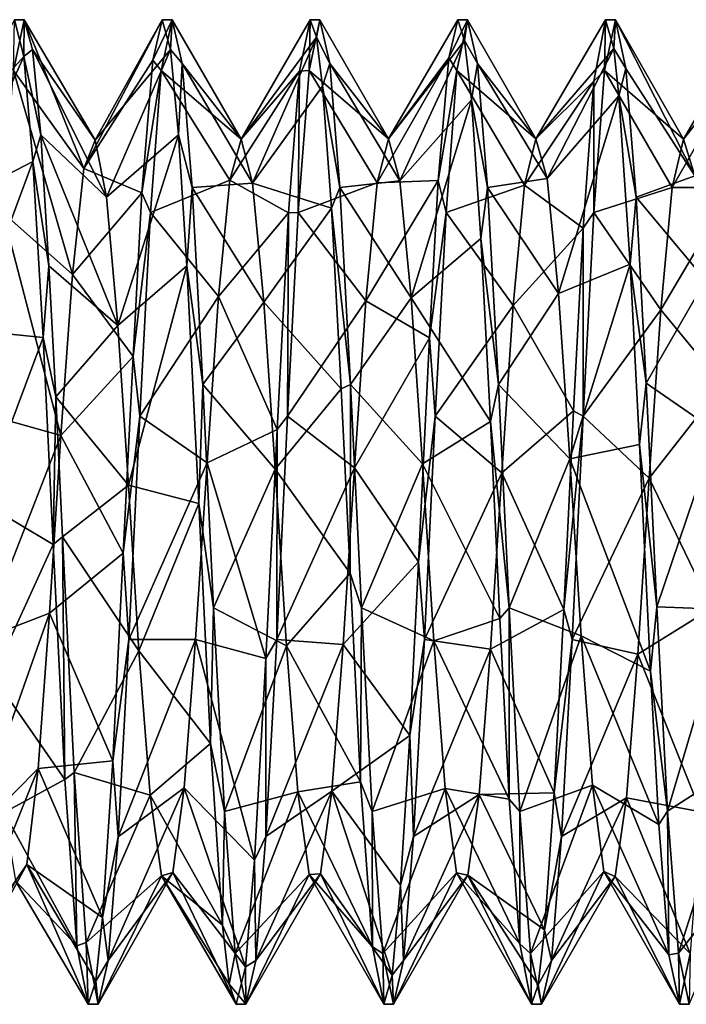
# Model space of a CAD drawing. Extents: x -31 to 106, y -57 to 41.
# Drawn here: x 29 to 36, y -5 to 5 of the extents above; entities that cross this region are included whole.
import ezdxf

# ---------------------------------------------------------------- set-up
doc = ezdxf.new("R2010")
doc.units = 0
doc.header["$MEASUREMENT"] = 0

msp = doc.modelspace()

# ---------------------------------------------------------------- linework, layer by layer
for points in [[(34.851017, 5.000859, 0.000617), (34.144623, 3.789264, -0.071207), (34.935181, 4.708966, 1.680528)], [(34.851017, 5.000859, 0.000617), (34.730843, 4.376372, -2.409433), (34.144623, 3.789264, -0.071207)], [(34.851017, 5.000859, 0.000617), (34.841473, 4.484807, -2.211193), (34.730843, 4.376372, -2.409433)], [(35.641514, 3.786728, -0.123189), (34.841473, 4.484807, -2.211193), (34.951031, 5.000864, 0.000625)], [(34.951031, 5.000864, 0.000625), (34.841473, 4.484807, -2.211193), (34.851017, 5.000859, 0.000617)], [(34.935181, 4.708966, 1.680528), (34.951031, 5.000864, 0.000625), (34.851017, 5.000859, 0.000617)], [(35.058205, 4.505785, 2.170292), (34.951031, 5.000864, 0.000625), (34.935181, 4.708966, 1.680528)], [(35.758179, 3.413333, 1.644232), (34.951031, 5.000864, 0.000625), (35.058205, 4.505785, 2.170292)], [(35.641514, 3.786728, -0.123189), (34.951031, 5.000864, 0.000625), (35.758179, 3.413333, 1.644232)], [(36.351212, 5.000928, 0.000742), (35.641514, 3.786728, -0.123189), (35.758179, 3.413333, 1.644232)], [(36.351212, 5.000928, 0.000742), (36.249569, 4.555093, -2.062853), (35.641514, 3.786728, -0.123189)], [(28.850243, 5.000584, 0.000117), (28.171669, 3.769625, 0.366251), (28.945011, 4.627098, 1.893652)], [(29.55324, 3.488899, -1.470884), (28.840698, 4.484532, -2.211694), (28.950256, 5.000589, 0.000125)], [(28.950256, 5.000589, 0.000125), (28.840698, 4.484532, -2.211694), (28.850243, 5.000584, 0.000117)], [(28.945011, 4.627098, 1.893652), (28.950256, 5.000589, 0.000125), (28.850243, 5.000584, 0.000117)], [(29.033621, 4.698396, 1.710239), (28.950256, 5.000589, 0.000125), (28.945011, 4.627098, 1.893652)], [(29.668461, 3.77609, 0.313769), (28.950256, 5.000589, 0.000125), (29.033621, 4.698396, 1.710239)], [(29.668461, 3.77609, 0.313769), (29.55324, 3.488899, -1.470884), (28.950256, 5.000589, 0.000125)], [(30.255501, 4.590031, -1.980141), (29.55324, 3.488899, -1.470884), (30.350437, 5.000653, 0.000242)], [(30.350437, 5.000653, 0.000242), (29.55324, 3.488899, -1.470884), (29.668461, 3.77609, 0.313769)], [(30.350437, 5.000653, 0.000242), (29.668461, 3.77609, 0.313769), (30.433802, 4.69846, 1.710356)], [(30.450451, 5.000658, 0.00025), (30.255501, 4.590031, -1.980141), (30.350437, 5.000653, 0.000242)], [(30.450451, 5.000658, 0.00025), (30.340891, 4.484601, -2.211569), (30.255501, 4.590031, -1.980141)], [(31.150942, 3.788636, 0.032957), (30.340891, 4.484601, -2.211569), (30.450451, 5.000658, 0.00025)], [(30.433802, 4.69846, 1.710356), (30.450451, 5.000658, 0.00025), (30.350437, 5.000653, 0.000242)], [(30.552021, 4.555177, 2.063805), (30.450451, 5.000658, 0.00025), (30.433802, 4.69846, 1.710356)], [(31.150942, 3.788636, 0.032957), (30.450451, 5.000658, 0.00025), (30.552021, 4.555177, 2.063805)], [(31.850632, 5.000722, 0.000367), (31.150942, 3.788636, 0.032957), (31.916784, 4.822412, 1.317634)], [(31.850632, 5.000722, 0.000367), (31.742872, 4.478465, -2.221053), (31.150942, 3.788636, 0.032957)], [(31.850632, 5.000722, 0.000367), (31.841085, 4.48467, -2.211443), (31.742872, 4.478465, -2.221053)], [(32.647831, 3.7907, -0.019325), (31.841085, 4.48467, -2.211443), (31.950644, 5.000726, 0.000375)], [(31.950644, 5.000726, 0.000375), (31.841085, 4.48467, -2.211443), (31.850632, 5.000722, 0.000367)], [(31.916784, 4.822412, 1.317634), (31.950644, 5.000726, 0.000375), (31.850632, 5.000722, 0.000367)], [(32.052216, 4.555245, 2.06393), (31.950644, 5.000726, 0.000375), (31.916784, 4.822412, 1.317634)], [(32.647831, 3.7907, -0.019325), (31.950644, 5.000726, 0.000375), (32.052216, 4.555245, 2.06393)], [(33.350826, 5.000791, 0.000492), (32.647831, 3.7907, -0.019325), (33.41988, 4.788485, 1.422472)], [(33.350826, 5.000791, 0.000492), (33.258892, 4.614076, -1.923582), (32.647831, 3.7907, -0.019325)], [(33.450836, 5.000795, 0.0005), (33.258892, 4.614076, -1.923582), (33.350826, 5.000791, 0.000492)], [(33.450836, 5.000795, 0.0005), (33.341278, 4.484739, -2.211318), (33.258892, 4.614076, -1.923582)], [(34.144623, 3.789264, -0.071207), (33.341278, 4.484739, -2.211318), (33.450836, 5.000795, 0.0005)], [(33.41988, 4.788485, 1.422472), (33.450836, 5.000795, 0.0005), (33.350826, 5.000791, 0.000492)], [(33.55241, 4.555314, 2.064055), (33.450836, 5.000795, 0.0005), (33.41988, 4.788485, 1.422472)], [(34.144623, 3.789264, -0.071207), (33.450836, 5.000795, 0.0005), (33.55241, 4.555314, 2.064055)], [(31.916784, 4.822412, 1.317634), (31.150942, 3.788636, 0.032957), (31.266098, 3.340729, 1.788073)], [(31.916784, 4.822412, 1.317634), (31.266098, 3.340729, 1.788073), (31.977106, 4.327249, 2.50737)], [(31.977106, 4.327249, 2.50737), (32.052216, 4.555245, 2.06393), (31.916784, 4.822412, 1.317634)], [(33.41988, 4.788485, 1.422472), (32.647831, 3.7907, -0.019325), (32.762993, 3.363997, 1.740393)], [(33.41988, 4.788485, 1.422472), (32.762993, 3.363997, 1.740393), (33.488899, 4.186919, 2.730119)], [(33.488899, 4.186919, 2.730119), (33.55241, 4.555314, 2.064055), (33.41988, 4.788485, 1.422472)], [(34.935181, 4.708966, 1.680528), (34.144623, 3.789264, -0.071207), (34.259884, 3.387565, 1.692312)], [(34.935181, 4.708966, 1.680528), (34.259884, 3.387565, 1.692312), (34.986992, 4.226988, 2.668937)], [(34.986992, 4.226988, 2.668937), (35.058205, 4.505785, 2.170292), (34.935181, 4.708966, 1.680528)], [(28.945011, 4.627098, 1.893652), (28.171669, 3.769625, 0.366251), (28.286814, 3.171095, 2.075254)], [(28.945011, 4.627098, 1.893652), (28.286814, 3.171095, 2.075254), (29.037107, 3.558999, 3.51242)], [(29.117027, 3.830413, 3.2139), (29.033621, 4.698396, 1.710239), (28.945011, 4.627098, 1.893652)], [(29.117027, 3.830413, 3.2139), (28.945011, 4.627098, 1.893652), (29.037107, 3.558999, 3.51242)], [(29.783607, 3.198463, 2.030774), (29.033621, 4.698396, 1.710239), (29.117027, 3.830413, 3.2139)], [(29.668461, 3.77609, 0.313769), (29.033621, 4.698396, 1.710239), (29.783607, 3.198463, 2.030774)], [(30.433802, 4.69846, 1.710356), (29.668461, 3.77609, 0.313769), (29.783607, 3.198463, 2.030774)], [(30.433802, 4.69846, 1.710356), (29.783607, 3.198463, 2.030774), (30.517208, 3.830477, 3.214017)], [(30.517208, 3.830477, 3.214017), (30.552021, 4.555177, 2.063805), (30.433802, 4.69846, 1.710356)], [(33.258892, 4.614076, -1.923582), (32.532501, 3.345191, -1.772881), (32.647831, 3.7907, -0.019325)], [(33.258892, 4.614076, -1.923582), (33.151894, 3.366662, -3.697078), (32.532501, 3.345191, -1.772881)], [(33.341278, 4.484739, -2.211318), (33.151894, 3.366662, -3.697078), (33.258892, 4.614076, -1.923582)], [(30.255501, 4.590031, -1.980141), (30.143589, 3.241399, -3.807648), (29.55324, 3.488899, -1.470884)], [(30.340891, 4.484601, -2.211569), (30.143589, 3.241399, -3.807648), (30.255501, 4.590031, -1.980141)], [(30.653606, 3.29786, 3.759475), (30.552021, 4.555177, 2.063805), (30.517208, 3.830477, 3.214017)], [(31.266098, 3.340729, 1.788073), (30.552021, 4.555177, 2.063805), (30.653606, 3.29786, 3.759475)], [(31.266098, 3.340729, 1.788073), (31.150942, 3.788636, 0.032957), (30.552021, 4.555177, 2.063805)], [(32.153801, 3.297929, 3.7596), (32.052216, 4.555245, 2.06393), (31.977106, 4.327249, 2.50737)], [(32.762993, 3.363997, 1.740393), (32.052216, 4.555245, 2.06393), (32.153801, 3.297929, 3.7596)], [(32.762993, 3.363997, 1.740393), (32.647831, 3.7907, -0.019325), (32.052216, 4.555245, 2.06393)], [(33.653996, 3.297998, 3.759725), (33.55241, 4.555314, 2.064055), (33.488899, 4.186919, 2.730119)], [(34.259884, 3.387565, 1.692312), (33.55241, 4.555314, 2.064055), (33.653996, 3.297998, 3.759725)], [(34.259884, 3.387565, 1.692312), (34.144623, 3.789264, -0.071207), (33.55241, 4.555314, 2.064055)], [(35.160583, 3.196861, 3.846257), (35.058205, 4.505785, 2.170292), (34.986992, 4.226988, 2.668937)], [(35.758179, 3.413333, 1.644232), (35.058205, 4.505785, 2.170292), (35.160583, 3.196861, 3.846257)], [(36.147774, 3.297485, -3.758639), (35.526279, 3.296715, -1.867346), (36.249569, 4.555093, -2.062853)], [(36.249569, 4.555093, -2.062853), (35.526279, 3.296715, -1.867346), (35.641514, 3.786728, -0.123189)], [(29.437969, 2.411233, -2.924831), (28.731083, 3.043495, -3.967196), (28.840698, 4.484532, -2.211694)], [(29.55324, 3.488899, -1.470884), (29.437969, 2.411233, -2.924831), (28.840698, 4.484532, -2.211694)], [(30.340891, 4.484601, -2.211569), (30.231277, 3.043564, -3.967071), (30.143589, 3.241399, -3.807648)], [(31.035711, 3.37023, -1.725499), (30.231277, 3.043564, -3.967071), (30.340891, 4.484601, -2.211569)], [(31.035711, 3.37023, -1.725499), (30.340891, 4.484601, -2.211569), (31.150942, 3.788636, 0.032957)], [(31.742872, 4.478465, -2.221053), (31.035711, 3.37023, -1.725499), (31.150942, 3.788636, 0.032957)], [(31.742872, 4.478465, -2.221053), (31.631758, 3.040527, -3.970554), (31.035711, 3.37023, -1.725499)], [(31.742872, 4.478465, -2.221053), (31.73147, 3.043633, -3.966945), (31.631758, 3.040527, -3.970554)], [(32.532501, 3.345191, -1.772881), (31.73147, 3.043633, -3.966945), (31.841085, 4.48467, -2.211443)], [(31.841085, 4.48467, -2.211443), (31.73147, 3.043633, -3.966945), (31.742872, 4.478465, -2.221053)], [(32.532501, 3.345191, -1.772881), (31.841085, 4.48467, -2.211443), (32.647831, 3.7907, -0.019325)], [(33.341278, 4.484739, -2.211318), (33.231663, 3.043702, -3.96682), (33.151894, 3.366662, -3.697078)], [(34.029388, 3.320953, -1.820464), (33.231663, 3.043702, -3.96682), (33.341278, 4.484739, -2.211318)], [(34.029388, 3.320953, -1.820464), (33.341278, 4.484739, -2.211318), (34.144623, 3.789264, -0.071207)], [(34.841473, 4.484807, -2.211193), (34.731857, 3.04377, -3.966695), (34.730843, 4.376372, -2.409433)], [(35.526279, 3.296715, -1.867346), (34.731857, 3.04377, -3.966695), (34.841473, 4.484807, -2.211193)], [(35.526279, 3.296715, -1.867346), (34.841473, 4.484807, -2.211193), (35.641514, 3.786728, -0.123189)], [(31.977106, 4.327249, 2.50737), (31.266098, 3.340729, 1.788073), (32.06868, 3.086512, 3.933205)], [(32.153801, 3.297929, 3.7596), (31.977106, 4.327249, 2.50737), (32.06868, 3.086512, 3.933205)], [(34.730843, 4.376372, -2.409433), (34.029388, 3.320953, -1.820464), (34.144623, 3.789264, -0.071207)], [(34.730843, 4.376372, -2.409433), (34.622524, 2.884035, -4.080427), (34.029388, 3.320953, -1.820464)], [(34.730843, 4.376372, -2.409433), (34.731857, 3.04377, -3.966695), (34.622524, 2.884035, -4.080427)], [(34.986992, 4.226988, 2.668937), (34.259884, 3.387565, 1.692312), (34.374966, 2.219634, 3.072647)], [(35.101643, 2.51681, 4.320882), (34.986992, 4.226988, 2.668937), (34.374966, 2.219634, 3.072647)], [(35.101643, 2.51681, 4.320882), (35.160583, 3.196861, 3.846257), (34.986992, 4.226988, 2.668937)], [(33.488899, 4.186919, 2.730119), (32.762993, 3.363997, 1.740393), (32.878071, 2.175563, 3.101524)], [(33.585258, 2.77826, 4.153746), (33.488899, 4.186919, 2.730119), (32.878071, 2.175563, 3.101524)], [(33.585258, 2.77826, 4.153746), (33.653996, 3.297998, 3.759725), (33.488899, 4.186919, 2.730119)], [(29.200279, 2.500638, 4.33069), (29.117027, 3.830413, 3.2139), (29.037107, 3.558999, 3.51242)], [(29.90027, 1.894305, 3.280586), (29.117027, 3.830413, 3.2139), (29.200279, 2.500638, 4.33069)], [(29.783607, 3.198463, 2.030774), (29.117027, 3.830413, 3.2139), (29.90027, 1.894305, 3.280586)], [(30.517208, 3.830477, 3.214017), (29.783607, 3.198463, 2.030774), (29.90027, 1.894305, 3.280586)], [(30.60046, 2.500702, 4.330807), (30.517208, 3.830477, 3.214017), (29.90027, 1.894305, 3.280586)], [(30.60046, 2.500702, 4.330807), (30.653606, 3.29786, 3.759475), (30.517208, 3.830477, 3.214017)], [(29.037107, 3.558999, 3.51242), (28.286814, 3.171095, 2.075254), (28.401875, 1.845832, 3.305862)], [(29.037107, 3.558999, 3.51242), (28.401875, 1.845832, 3.305862), (29.140526, 1.77217, 4.675197)], [(29.140526, 1.77217, 4.675197), (29.200279, 2.500638, 4.33069), (29.037107, 3.558999, 3.51242)], [(30.143589, 3.241399, -3.807648), (29.437969, 2.411233, -2.924831), (29.55324, 3.488899, -1.470884)], [(35.864563, 2.353911, 2.970064), (35.758179, 3.413333, 1.644232), (35.160583, 3.196861, 3.846257)], [(30.920435, 2.187458, -3.09544), (30.231277, 3.043564, -3.967071), (31.035711, 3.37023, -1.725499)], [(31.381275, 2.13079, 3.130501), (31.266098, 3.340729, 1.788073), (30.653606, 3.29786, 3.759475)], [(31.631758, 3.040527, -3.970554), (30.920435, 2.187458, -3.09544), (31.035711, 3.37023, -1.725499)], [(32.06868, 3.086512, 3.933205), (31.266098, 3.340729, 1.788073), (31.381275, 2.13079, 3.130501)], [(32.417221, 2.143818, -3.123921), (31.73147, 3.043633, -3.966945), (32.532501, 3.345191, -1.772881)], [(32.878071, 2.175563, 3.101524), (32.762993, 3.363997, 1.740393), (32.153801, 3.297929, 3.7596)], [(33.151894, 3.366662, -3.697078), (32.417221, 2.143818, -3.123921), (32.532501, 3.345191, -1.772881)], [(33.064102, 1.76917, -4.675784), (32.417221, 2.143818, -3.123921), (33.151894, 3.366662, -3.697078)], [(33.231663, 3.043702, -3.96682), (33.064102, 1.76917, -4.675784), (33.151894, 3.366662, -3.697078)], [(33.914112, 2.099379, -3.152201), (33.231663, 3.043702, -3.96682), (34.029388, 3.320953, -1.820464)], [(34.374966, 2.219634, 3.072647), (34.259884, 3.387565, 1.692312), (33.653996, 3.297998, 3.759725)], [(34.622524, 2.884035, -4.080427), (33.914112, 2.099379, -3.152201), (34.029388, 3.320953, -1.820464)], [(30.143589, 3.241399, -3.807648), (30.054096, 1.580902, -4.742552), (29.437969, 2.411233, -2.924831)], [(30.231277, 3.043564, -3.967071), (30.054096, 1.580902, -4.742552), (30.143589, 3.241399, -3.807648)], [(30.762903, 1.295096, 4.83003), (30.653606, 3.29786, 3.759475), (30.60046, 2.500702, 4.330807)], [(31.381275, 2.13079, 3.130501), (30.653606, 3.29786, 3.759475), (30.762903, 1.295096, 4.83003)], [(32.263096, 1.295164, 4.830155), (32.153801, 3.297929, 3.7596), (32.06868, 3.086512, 3.933205)], [(32.878071, 2.175563, 3.101524), (32.153801, 3.297929, 3.7596), (32.263096, 1.295164, 4.830155)], [(33.76329, 1.295233, 4.83028), (33.653996, 3.297998, 3.759725), (33.585258, 2.77826, 4.153746)], [(34.374966, 2.219634, 3.072647), (33.653996, 3.297998, 3.759725), (33.76329, 1.295233, 4.83028)], [(35.4109, 2.054139, -3.180382), (34.731857, 3.04377, -3.966695), (35.526279, 3.296715, -1.867346)], [(36.038143, 1.294532, -4.829378), (35.4109, 2.054139, -3.180382), (36.147774, 3.297485, -3.758639)], [(36.147774, 3.297485, -3.758639), (35.4109, 2.054139, -3.180382), (35.526279, 3.296715, -1.867346)], [(35.262787, 1.309803, 4.826506), (35.160583, 3.196861, 3.846257), (35.101643, 2.51681, 4.320882)], [(35.864563, 2.353911, 2.970064), (35.160583, 3.196861, 3.846257), (35.262787, 1.309803, 4.826506)], [(29.322582, 0.777851, -3.706116), (28.621553, 0.974745, -4.90442), (28.731083, 3.043495, -3.967196)], [(29.437969, 2.411233, -2.924831), (29.322582, 0.777851, -3.706116), (28.731083, 3.043495, -3.967196)], [(30.231277, 3.043564, -3.967071), (30.121748, 0.974814, -4.904295), (30.054096, 1.580902, -4.742552)], [(30.920435, 2.187458, -3.09544), (30.121748, 0.974814, -4.904295), (30.231277, 3.043564, -3.967071)], [(31.631758, 3.040527, -3.970554), (31.517715, 0.839658, -4.927588), (30.920435, 2.187458, -3.09544)], [(32.06868, 3.086512, 3.933205), (31.381275, 2.13079, 3.130501), (32.166283, 1.252656, 4.841747)], [(31.631758, 3.040527, -3.970554), (31.621941, 0.974882, -4.90417), (31.517715, 0.839658, -4.927588)], [(32.417221, 2.143818, -3.123921), (31.621941, 0.974882, -4.90417), (31.73147, 3.043633, -3.966945)], [(31.73147, 3.043633, -3.966945), (31.621941, 0.974882, -4.90417), (31.631758, 3.040527, -3.970554)], [(32.263096, 1.295164, 4.830155), (32.06868, 3.086512, 3.933205), (32.166283, 1.252656, 4.841747)], [(33.231663, 3.043702, -3.96682), (33.122135, 0.974951, -4.904045), (33.064102, 1.76917, -4.675784)], [(33.914112, 2.099379, -3.152201), (33.122135, 0.974951, -4.904045), (33.231663, 3.043702, -3.96682)], [(35.4109, 2.054139, -3.180382), (34.62233, 0.97502, -4.90392), (34.731857, 3.04377, -3.966695)], [(34.731857, 3.04377, -3.966695), (34.62233, 0.97502, -4.90392), (34.622524, 2.884035, -4.080427)], [(34.622524, 2.884035, -4.080427), (34.525021, 1.028023, -4.890224), (33.914112, 2.099379, -3.152201)], [(34.622524, 2.884035, -4.080427), (34.62233, 0.97502, -4.90392), (34.525021, 1.028023, -4.890224)], [(33.585258, 2.77826, 4.153746), (32.878071, 2.175563, 3.101524), (33.681652, 0.919288, 4.913367)], [(33.76329, 1.295233, 4.83028), (33.585258, 2.77826, 4.153746), (33.681652, 0.919288, 4.913367)], [(29.268801, 1.171414, 4.860604), (29.200279, 2.500638, 4.33069), (29.140526, 1.77217, 4.675197)], [(29.90027, 1.894305, 3.280586), (29.200279, 2.500638, 4.33069), (29.268801, 1.171414, 4.860604)], [(30.60046, 2.500702, 4.330807), (29.90027, 1.894305, 3.280586), (30.006571, 0.272041, 3.779185)], [(30.721304, 0.084952, 4.999993), (30.60046, 2.500702, 4.330807), (30.006571, 0.272041, 3.779185)], [(30.721304, 0.084952, 4.999993), (30.762903, 1.295096, 4.83003), (30.60046, 2.500702, 4.330807)], [(35.101643, 2.51681, 4.320882), (34.374966, 2.219634, 3.072647), (34.489971, 0.539679, 3.749767)], [(35.194229, 0.68553, 4.952487), (35.101643, 2.51681, 4.320882), (34.489971, 0.539679, 3.749767)], [(35.194229, 0.68553, 4.952487), (35.262787, 1.309803, 4.826506), (35.101643, 2.51681, 4.320882)], [(30.054096, 1.580902, -4.742552), (29.322582, 0.777851, -3.706116), (29.437969, 2.411233, -2.924831)], [(35.972485, 0.816478, 3.699597), (35.864563, 2.353911, 2.970064), (35.262787, 1.309803, 4.826506)], [(34.489971, 0.539679, 3.749767), (34.374966, 2.219634, 3.072647), (33.76329, 1.295233, 4.83028)], [(30.805048, 0.50088, -3.753311), (30.121748, 0.974814, -4.904295), (30.920435, 2.187458, -3.09544)], [(31.381275, 2.13079, 3.130501), (30.762903, 1.295096, 4.83003), (31.496277, 0.43593, 3.765014)], [(31.517715, 0.839658, -4.927588), (30.805048, 0.50088, -3.753311), (30.920435, 2.187458, -3.09544)], [(32.166283, 1.252656, 4.841747), (31.381275, 2.13079, 3.130501), (31.496277, 0.43593, 3.765014)], [(32.301937, 0.448341, -3.76149), (31.621941, 0.974882, -4.90417), (32.417221, 2.143818, -3.123921)], [(32.993176, 0.487704, 3.758741), (32.878071, 2.175563, 3.101524), (32.263096, 1.295164, 4.830155)], [(33.064102, 1.76917, -4.675784), (32.301937, 0.448341, -3.76149), (32.417221, 2.143818, -3.123921)], [(33.681652, 0.919288, 4.913367), (32.878071, 2.175563, 3.101524), (32.993176, 0.487704, 3.758741)], [(33.798725, 0.396402, -3.768469), (33.122135, 0.974951, -4.904045), (33.914112, 2.099379, -3.152201)], [(34.525021, 1.028023, -4.890224), (33.798725, 0.396402, -3.768469), (33.914112, 2.099379, -3.152201)], [(35.295616, 0.344763, -3.774647), (34.62233, 0.97502, -4.90392), (35.4109, 2.054139, -3.180382)], [(36.038143, 1.294532, -4.829378), (35.295616, 0.344763, -3.774647), (35.4109, 2.054139, -3.180382)], [(29.140526, 1.77217, 4.675197), (28.401875, 1.845832, 3.305862), (28.516865, 0.103152, 3.788354)], [(29.90027, 1.894305, 3.280586), (29.268801, 1.171414, 4.860604), (30.006571, 0.272041, 3.779185)], [(29.140526, 1.77217, 4.675197), (28.516865, 0.103152, 3.788354), (29.242279, -0.329071, 4.98875)], [(29.242279, -0.329071, 4.98875), (29.268801, 1.171414, 4.860604), (29.140526, 1.77217, 4.675197)], [(32.950985, -0.505254, -4.974937), (32.301937, 0.448341, -3.76149), (33.064102, 1.76917, -4.675784)], [(33.064102, 1.76917, -4.675784), (33.122135, 0.974951, -4.904045), (32.950985, -0.505254, -4.974937)], [(29.955505, -0.418781, -4.984584), (29.322582, 0.777851, -3.706116), (30.054096, 1.580902, -4.742552)], [(30.054096, 1.580902, -4.742552), (30.121748, 0.974814, -4.904295), (29.955505, -0.418781, -4.984584)], [(35.372112, -0.963578, 4.907221), (35.262787, 1.309803, 4.826506), (35.194229, 0.68553, 4.952487)], [(35.972485, 0.816478, 3.699597), (35.262787, 1.309803, 4.826506), (35.372112, -0.963578, 4.907221)], [(30.872131, -0.974786, 4.904345), (30.762903, 1.295096, 4.83003), (30.721304, 0.084952, 4.999993)], [(31.496277, 0.43593, 3.765014), (30.762903, 1.295096, 4.83003), (30.872131, -0.974786, 4.904345)], [(32.166283, 1.252656, 4.841747), (31.496277, 0.43593, 3.765014), (32.257042, -0.621773, 4.960384)], [(32.257042, -0.621773, 4.960384), (32.263096, 1.295164, 4.830155), (32.166283, 1.252656, 4.841747)], [(32.372326, -0.974718, 4.90447), (32.263096, 1.295164, 4.830155), (32.257042, -0.621773, 4.960384)], [(32.993176, 0.487704, 3.758741), (32.263096, 1.295164, 4.830155), (32.372326, -0.974718, 4.90447)], [(33.87252, -0.974649, 4.904595), (33.76329, 1.295233, 4.83028), (33.681652, 0.919288, 4.913367)], [(34.489971, 0.539679, 3.749767), (33.76329, 1.295233, 4.83028), (33.87252, -0.974649, 4.904595)], [(35.928535, -0.975372, -4.903901), (35.295616, 0.344763, -3.774647), (36.038143, 1.294532, -4.829378)], [(29.337196, -0.253156, 4.994062), (29.268801, 1.171414, 4.860604), (29.242279, -0.329071, 4.98875)], [(30.006571, 0.272041, 3.779185), (29.268801, 1.171414, 4.860604), (29.337196, -0.253156, 4.994062)], [(34.42754, -0.991343, -4.897226), (33.798725, 0.396402, -3.768469), (34.525021, 1.028023, -4.890224)], [(34.62233, 0.97502, -4.90392), (34.42754, -0.991343, -4.897226), (34.525021, 1.028023, -4.890224)], [(29.322582, 0.777851, -3.706116), (28.511953, -1.295147, -4.830124), (28.621553, 0.974745, -4.90442)], [(30.121748, 0.974814, -4.904295), (30.012148, -1.295079, -4.829999), (29.955505, -0.418781, -4.984584)], [(30.805048, 0.50088, -3.753311), (30.012148, -1.295079, -4.829999), (30.121748, 0.974814, -4.904295)], [(32.301937, 0.448341, -3.76149), (31.512341, -1.29501, -4.829874), (31.621941, 0.974882, -4.90417)], [(31.621941, 0.974882, -4.90417), (31.512341, -1.29501, -4.829874), (31.517715, 0.839658, -4.927588)], [(33.122135, 0.974951, -4.904045), (33.012535, -1.294941, -4.829749), (32.950985, -0.505254, -4.974937)], [(33.681652, 0.919288, 4.913367), (32.993176, 0.487704, 3.758741), (33.777897, -1.083269, 4.877579)], [(33.798725, 0.396402, -3.768469), (33.012535, -1.294941, -4.829749), (33.122135, 0.974951, -4.904045)], [(33.87252, -0.974649, 4.904595), (33.681652, 0.919288, 4.913367), (33.777897, -1.083269, 4.877579)], [(34.62233, 0.97502, -4.90392), (34.51273, -1.294872, -4.829624), (34.42754, -0.991343, -4.897226)], [(35.295616, 0.344763, -3.774647), (34.51273, -1.294872, -4.829624), (34.62233, 0.97502, -4.90392)], [(31.517715, 0.839658, -4.927588), (31.403614, -1.489235, -4.773685), (30.805048, 0.50088, -3.753311)], [(31.517715, 0.839658, -4.927588), (31.512341, -1.29501, -4.829874), (31.403614, -1.489235, -4.773685)], [(36.087448, -0.990053, 3.655618), (35.972485, 0.816478, 3.699597), (35.372112, -0.963578, 4.907221)], [(29.207319, -1.028282, -3.646401), (28.511953, -1.295147, -4.830124), (29.322582, 0.777851, -3.706116)], [(29.955505, -0.418781, -4.984584), (29.207319, -1.028282, -3.646401), (29.322582, 0.777851, -3.706116)], [(35.194229, 0.68553, 4.952487), (34.489971, 0.539679, 3.749767), (35.306343, -1.61528, 4.731363)], [(35.306343, -1.61528, 4.731363), (35.372112, -0.963578, 4.907221), (35.194229, 0.68553, 4.952487)], [(30.689793, -1.295942, -3.560179), (30.012148, -1.295079, -4.829999), (30.805048, 0.50088, -3.753311)], [(31.403614, -1.489235, -4.773685), (30.689793, -1.295942, -3.560179), (30.805048, 0.50088, -3.753311)], [(34.604927, -1.258563, 3.572071), (34.489971, 0.539679, 3.749767), (33.87252, -0.974649, 4.904595)], [(35.306343, -1.61528, 4.731363), (34.489971, 0.539679, 3.749767), (34.604927, -1.258563, 3.572071)], [(31.496277, 0.43593, 3.765014), (30.872131, -0.974786, 4.904345), (31.611233, -1.359216, 3.534212)], [(32.257042, -0.621773, 4.960384), (31.496277, 0.43593, 3.765014), (31.611233, -1.359216, 3.534212)], [(32.186684, -1.345078, -3.539853), (31.512341, -1.29501, -4.829874), (32.301937, 0.448341, -3.76149)], [(32.950985, -0.505254, -4.974937), (32.186684, -1.345078, -3.539853), (32.301937, 0.448341, -3.76149)], [(32.993176, 0.487704, 3.758741), (32.372326, -0.974718, 4.90447), (33.108131, -1.30874, 3.552741)], [(33.777897, -1.083269, 4.877579), (32.993176, 0.487704, 3.758741), (33.108131, -1.30874, 3.552741)], [(33.683472, -1.394814, -3.519728), (33.012535, -1.294941, -4.829749), (33.798725, 0.396402, -3.768469)], [(34.42754, -0.991343, -4.897226), (33.683472, -1.394814, -3.519728), (33.798725, 0.396402, -3.768469)], [(35.180363, -1.44485, -3.500103), (34.51273, -1.294872, -4.829624), (35.295616, 0.344763, -3.774647)], [(35.928535, -0.975372, -4.903901), (35.180363, -1.44485, -3.500103), (35.295616, 0.344763, -3.774647)], [(30.006571, 0.272041, 3.779185), (29.337196, -0.253156, 4.994062), (30.114433, -1.409393, 3.515782)], [(30.721304, 0.084952, 4.999993), (30.006571, 0.272041, 3.779185), (30.114433, -1.409393, 3.515782)], [(29.242279, -0.329071, 4.98875), (28.516865, 0.103152, 3.788354), (28.631916, -1.666404, 3.401433)], [(30.84199, -2.352007, 4.412616), (30.721304, 0.084952, 4.999993), (30.114433, -1.409393, 3.515782)], [(30.84199, -2.352007, 4.412616), (30.872131, -0.974786, 4.904345), (30.721304, 0.084952, 4.999993)], [(29.362858, -2.715739, 4.199348), (29.337196, -0.253156, 4.994062), (29.242279, -0.329071, 4.98875)], [(30.114433, -1.409393, 3.515782), (29.337196, -0.253156, 4.994062), (29.457979, -2.644922, 4.243465)], [(29.457979, -2.644922, 4.243465), (29.337196, -0.253156, 4.994062), (29.362858, -2.715739, 4.199348)], [(29.362858, -2.715739, 4.199348), (29.242279, -0.329071, 4.98875), (28.631916, -1.666404, 3.401433)], [(29.850147, -2.527102, -4.312902), (29.207319, -1.028282, -3.646401), (29.955505, -0.418781, -4.984584)], [(29.955505, -0.418781, -4.984584), (30.012148, -1.295079, -4.829999), (29.850147, -2.527102, -4.312902)], [(32.86475, -2.270643, -4.453657), (32.186684, -1.345078, -3.539853), (32.950985, -0.505254, -4.974937)], [(32.950985, -0.505254, -4.974937), (33.012535, -1.294941, -4.829749), (32.86475, -2.270643, -4.453657)], [(32.257042, -0.621773, 4.960384), (31.611233, -1.359216, 3.534212), (32.364742, -2.740506, 4.183496)], [(32.364742, -2.740506, 4.183496), (32.372326, -0.974718, 4.90447), (32.257042, -0.621773, 4.960384)], [(30.98123, -3.043527, 3.967138), (30.872131, -0.974786, 4.904345), (30.84199, -2.352007, 4.412616)], [(31.611233, -1.359216, 3.534212), (30.872131, -0.974786, 4.904345), (30.98123, -3.043527, 3.967138)], [(32.481422, -3.043458, 3.967263), (32.372326, -0.974718, 4.90447), (32.364742, -2.740506, 4.183496)], [(33.108131, -1.30874, 3.552741), (32.372326, -0.974718, 4.90447), (32.481422, -3.043458, 3.967263)], [(34.330109, -2.853822, -4.103017), (33.683472, -1.394814, -3.519728), (34.42754, -0.991343, -4.897226)], [(33.874218, -2.91697, 4.058797), (33.87252, -0.974649, 4.904595), (33.777897, -1.083269, 4.877579)], [(34.604927, -1.258563, 3.572071), (33.87252, -0.974649, 4.904595), (33.981617, -3.043389, 3.967388)], [(33.981617, -3.043389, 3.967388), (33.87252, -0.974649, 4.904595), (33.874218, -2.91697, 4.058797)], [(34.51273, -1.294872, -4.829624), (34.330109, -2.853822, -4.103017), (34.42754, -0.991343, -4.897226)], [(35.819092, -3.043967, -3.966884), (35.180363, -1.44485, -3.500103), (35.928535, -0.975372, -4.903901)], [(35.481514, -3.037419, 3.972214), (35.372112, -0.963578, 4.907221), (35.306343, -1.61528, 4.731363)], [(36.087448, -0.990053, 3.655618), (35.372112, -0.963578, 4.907221), (35.481514, -3.037419, 3.972214)], [(36.202488, -2.575626, 2.781142), (36.087448, -0.990053, 3.655618), (35.481514, -3.037419, 3.972214)], [(29.207319, -1.028282, -3.646401), (28.402422, -3.297922, -3.759587), (28.511953, -1.295147, -4.830124)], [(29.092113, -2.604317, -2.753467), (28.402422, -3.297922, -3.759587), (29.207319, -1.028282, -3.646401)], [(29.850147, -2.527102, -4.312902), (29.092113, -2.604317, -2.753467), (29.207319, -1.028282, -3.646401)], [(33.777897, -1.083269, 4.877579), (33.108131, -1.30874, 3.552741), (33.874218, -2.91697, 4.058797)], [(30.012148, -1.295079, -4.829999), (29.902615, -3.297853, -3.759462), (29.850147, -2.527102, -4.312902)], [(30.689793, -1.295942, -3.560179), (29.902615, -3.297853, -3.759462), (30.012148, -1.295079, -4.829999)], [(30.574598, -2.801158, -2.552327), (29.902615, -3.297853, -3.759462), (30.689793, -1.295942, -3.560179)], [(31.288485, -3.535702, -3.535428), (30.574598, -2.801158, -2.552327), (30.689793, -1.295942, -3.560179)], [(31.403614, -1.489235, -4.773685), (31.288485, -3.535702, -3.535428), (30.689793, -1.295942, -3.560179)], [(32.186684, -1.345078, -3.539853), (31.402809, -3.297785, -3.759336), (31.512341, -1.29501, -4.829874)], [(31.512341, -1.29501, -4.829874), (31.402809, -3.297785, -3.759336), (31.403614, -1.489235, -4.773685)], [(33.012535, -1.294941, -4.829749), (32.903004, -3.297716, -3.759212), (32.86475, -2.270643, -4.453657)], [(33.683472, -1.394814, -3.519728), (32.903004, -3.297716, -3.759212), (33.012535, -1.294941, -4.829749)], [(34.604927, -1.258563, 3.572071), (33.981617, -3.043389, 3.967388), (34.719971, -2.774736, 2.581983)], [(34.51273, -1.294872, -4.829624), (34.403198, -3.297647, -3.759086), (34.330109, -2.853822, -4.103017)], [(35.180363, -1.44485, -3.500103), (34.403198, -3.297647, -3.759086), (34.51273, -1.294872, -4.829624)], [(35.306343, -1.61528, 4.731363), (34.604927, -1.258563, 3.572071), (35.390884, -3.17515, 3.862486)], [(35.390884, -3.17515, 3.862486), (34.604927, -1.258563, 3.572071), (34.719971, -2.774736, 2.581983)], [(31.611233, -1.359216, 3.534212), (30.98123, -3.043527, 3.967138), (31.726276, -2.843689, 2.50322)], [(32.071392, -2.83659, -2.514098), (31.402809, -3.297785, -3.759336), (32.186684, -1.345078, -3.539853)], [(32.364742, -2.740506, 4.183496), (31.611233, -1.359216, 3.534212), (31.726276, -2.843689, 2.50322)], [(32.86475, -2.270643, -4.453657), (32.071392, -2.83659, -2.514098), (32.186684, -1.345078, -3.539853)], [(33.108131, -1.30874, 3.552741), (32.481422, -3.043458, 3.967263), (33.223072, -2.809813, 2.543352)], [(33.568283, -2.870623, -2.47467), (32.903004, -3.297716, -3.759212), (33.683472, -1.394814, -3.519728)], [(33.874218, -2.91697, 4.058797), (33.108131, -1.30874, 3.552741), (33.223072, -2.809813, 2.543352)], [(34.330109, -2.853822, -4.103017), (33.568283, -2.870623, -2.47467), (33.683472, -1.394814, -3.519728)], [(30.114433, -1.409393, 3.515782), (29.457979, -2.644922, 4.243465), (30.229378, -2.877265, 2.461889)], [(30.84199, -2.352007, 4.412616), (30.114433, -1.409393, 3.515782), (30.229378, -2.877265, 2.461889)], [(31.403614, -1.489235, -4.773685), (31.402809, -3.297785, -3.759336), (31.288485, -3.535702, -3.535428)], [(35.065075, -2.903255, -2.433342), (34.403198, -3.297647, -3.759086), (35.180363, -1.44485, -3.500103)], [(35.819092, -3.043967, -3.966884), (35.065075, -2.903255, -2.433342), (35.180363, -1.44485, -3.500103)], [(29.362858, -2.715739, 4.199348), (28.631916, -1.666404, 3.401433), (28.746861, -3.052174, 2.241629)], [(35.481514, -3.037419, 3.972214), (35.306343, -1.61528, 4.731363), (35.390884, -3.17515, 3.862486)], [(32.770267, -3.789944, -3.264281), (32.071392, -2.83659, -2.514098), (32.86475, -2.270643, -4.453657)], [(32.86475, -2.270643, -4.453657), (32.903004, -3.297716, -3.759212), (32.770267, -3.789944, -3.264281)], [(30.962774, -4.197981, 2.716522), (30.84199, -2.352007, 4.412616), (30.229378, -2.877265, 2.461889)], [(30.962774, -4.197981, 2.716522), (30.98123, -3.043527, 3.967138), (30.84199, -2.352007, 4.412616)], [(29.744669, -4.11739, -2.840393), (29.092113, -2.604317, -2.753467), (29.850147, -2.527102, -4.312902)], [(29.850147, -2.527102, -4.312902), (29.902615, -3.297853, -3.759462), (29.744669, -4.11739, -2.840393)], [(36.202488, -2.575626, 2.781142), (35.481514, -3.037419, 3.972214), (35.590824, -4.482648, 2.21533)], [(36.317451, -3.567575, 1.26771), (36.202488, -2.575626, 2.781142), (35.590824, -4.482648, 2.21533)], [(29.092113, -2.604317, -2.753467), (28.300781, -4.555247, -2.063934), (28.402422, -3.297922, -3.759587)], [(28.976889, -3.580521, -1.231925), (28.300781, -4.555247, -2.063934), (29.092113, -2.604317, -2.753467)], [(29.744669, -4.11739, -2.840393), (28.976889, -3.580521, -1.231925), (29.092113, -2.604317, -2.753467)], [(29.48485, -4.407206, 2.358643), (29.457979, -2.644922, 4.243465), (29.362858, -2.715739, 4.199348)], [(30.229378, -2.877265, 2.461889), (29.457979, -2.644922, 4.243465), (29.578667, -4.372191, 2.426461)], [(29.578667, -4.372191, 2.426461), (29.457979, -2.644922, 4.243465), (29.48485, -4.407206, 2.358643)], [(29.48485, -4.407206, 2.358643), (29.362858, -2.715739, 4.199348), (28.746861, -3.052174, 2.241629)], [(32.364742, -2.740506, 4.183496), (31.726276, -2.843689, 2.50322), (32.486134, -4.417071, 2.340291)], [(32.486134, -4.417071, 2.340291), (32.481422, -3.043458, 3.967263), (32.364742, -2.740506, 4.183496)], [(34.719971, -2.774736, 2.581983), (33.981617, -3.043389, 3.967388), (34.090832, -4.484416, 2.211905)], [(34.719971, -2.774736, 2.581983), (34.090832, -4.484416, 2.211905), (34.834942, -3.651776, 0.999448)], [(35.390884, -3.17515, 3.862486), (34.719971, -2.774736, 2.581983), (35.494709, -4.498257, 2.181717)], [(35.494709, -4.498257, 2.181717), (34.719971, -2.774736, 2.581983), (34.834942, -3.651776, 0.999448)], [(30.229378, -2.877265, 2.461889), (29.578667, -4.372191, 2.426461), (30.344351, -3.6949, 0.846252)], [(30.459484, -3.661942, -0.962871), (29.800976, -4.555179, -2.063808), (30.574598, -2.801158, -2.552327)], [(30.574598, -2.801158, -2.552327), (29.800976, -4.555179, -2.063808), (29.902615, -3.297853, -3.759462)], [(30.962774, -4.197981, 2.716522), (30.229378, -2.877265, 2.461889), (30.344351, -3.6949, 0.846252)], [(31.194956, -4.619311, -1.913376), (30.459484, -3.661942, -0.962871), (30.574598, -2.801158, -2.552327)], [(31.288485, -3.535702, -3.535428), (31.194956, -4.619311, -1.913376), (30.574598, -2.801158, -2.552327)], [(31.726276, -2.843689, 2.50322), (30.98123, -3.043527, 3.967138), (31.090443, -4.484554, 2.211654)], [(31.726276, -2.843689, 2.50322), (31.090443, -4.484554, 2.211654), (31.841248, -3.681125, 0.896884)], [(32.071392, -2.83659, -2.514098), (31.301168, -4.55511, -2.063684), (31.402809, -3.297785, -3.759336)], [(31.95628, -3.67527, -0.91074), (31.301168, -4.55511, -2.063684), (32.071392, -2.83659, -2.514098)], [(32.486134, -4.417071, 2.340291), (31.726276, -2.843689, 2.50322), (31.841248, -3.681125, 0.896884)], [(32.684753, -4.704635, -1.691227), (31.95628, -3.67527, -0.91074), (32.071392, -2.83659, -2.514098)], [(32.770267, -3.789944, -3.264281), (32.684753, -4.704635, -1.691227), (32.071392, -2.83659, -2.514098)], [(33.223072, -2.809813, 2.543352), (32.481422, -3.043458, 3.967263), (32.590637, -4.484485, 2.21178)], [(33.223072, -2.809813, 2.543352), (32.590637, -4.484485, 2.21178), (33.338043, -3.666551, 0.947816)], [(33.453175, -3.688899, -0.858909), (32.801361, -4.555041, -2.063558), (33.568283, -2.870623, -2.47467)], [(33.568283, -2.870623, -2.47467), (32.801361, -4.555041, -2.063558), (32.903004, -3.297716, -3.759212)], [(33.981133, -4.385694, 2.390723), (33.223072, -2.809813, 2.543352), (33.338043, -3.666551, 0.947816)], [(33.874218, -2.91697, 4.058797), (33.223072, -2.809813, 2.543352), (33.981133, -4.385694, 2.390723)], [(34.232746, -4.243183, -2.637799), (33.453175, -3.688899, -0.858909), (33.568283, -2.870623, -2.47467)], [(34.232746, -4.243183, -2.637799), (33.568283, -2.870623, -2.47467), (34.330109, -2.853822, -4.103017)], [(34.330109, -2.853822, -4.103017), (34.403198, -3.297647, -3.759086), (34.232746, -4.243183, -2.637799)], [(33.981133, -4.385694, 2.390723), (33.981617, -3.043389, 3.967388), (33.874218, -2.91697, 4.058797)], [(35.065075, -2.903255, -2.433342), (34.301556, -4.554973, -2.063433), (34.403198, -3.297647, -3.759086)], [(34.94997, -3.702428, -0.807678), (34.301556, -4.554973, -2.063433), (35.065075, -2.903255, -2.433342)], [(35.709637, -4.484711, -2.211532), (34.94997, -3.702428, -0.807678), (35.065075, -2.903255, -2.433342)], [(35.709637, -4.484711, -2.211532), (35.065075, -2.903255, -2.433342), (35.819092, -3.043967, -3.966884)], [(29.48485, -4.407206, 2.358643), (28.746861, -3.052174, 2.241629), (28.861841, -3.747298, 0.56949)], [(31.090443, -4.484554, 2.211654), (30.98123, -3.043527, 3.967138), (30.962774, -4.197981, 2.716522)], [(32.590637, -4.484485, 2.21178), (32.481422, -3.043458, 3.967263), (32.486134, -4.417071, 2.340291)], [(34.090832, -4.484416, 2.211905), (33.981617, -3.043389, 3.967388), (33.981133, -4.385694, 2.390723)], [(35.494709, -4.498257, 2.181717), (35.481514, -3.037419, 3.972214), (35.390884, -3.17515, 3.862486)], [(35.590824, -4.482648, 2.21533), (35.481514, -3.037419, 3.972214), (35.494709, -4.498257, 2.181717)], [(29.902615, -3.297853, -3.759462), (29.800976, -4.555179, -2.063808), (29.744669, -4.11739, -2.840393)], [(31.402809, -3.297785, -3.759336), (31.301168, -4.55511, -2.063684), (31.288485, -3.535702, -3.535428)], [(32.903004, -3.297716, -3.759212), (32.801361, -4.555041, -2.063558), (32.770267, -3.789944, -3.264281)], [(34.403198, -3.297647, -3.759086), (34.301556, -4.554973, -2.063433), (34.232746, -4.243183, -2.637799)], [(28.976889, -3.580521, -1.231925), (28.199326, -5.000738, -0.000396), (28.300781, -4.555247, -2.063934)], [(28.861841, -3.747298, 0.56949), (28.199326, -5.000738, -0.000396), (28.976889, -3.580521, -1.231925)], [(29.599506, -5.000674, -0.000279), (28.861841, -3.747298, 0.56949), (28.976889, -3.580521, -1.231925)], [(29.674967, -4.766965, -1.506357), (28.976889, -3.580521, -1.231925), (29.744669, -4.11739, -2.840393)], [(29.599506, -5.000674, -0.000279), (28.976889, -3.580521, -1.231925), (29.674967, -4.766965, -1.506357)], [(31.288485, -3.535702, -3.535428), (31.301168, -4.55511, -2.063684), (31.194956, -4.619311, -1.913376)], [(36.317451, -3.567575, 1.26771), (35.590824, -4.482648, 2.21533), (35.700294, -5.000394, 0.000229)], [(30.344351, -3.6949, 0.846252), (29.578667, -4.372191, 2.426461), (29.69952, -5.000669, -0.000271)], [(30.344351, -3.6949, 0.846252), (29.69952, -5.000669, -0.000271), (30.459484, -3.661942, -0.962871)], [(30.459484, -3.661942, -0.962871), (29.69952, -5.000669, -0.000271), (29.800976, -4.555179, -2.063808)], [(31.099701, -5.000605, -0.000154), (30.344351, -3.6949, 0.846252), (30.459484, -3.661942, -0.962871)], [(31.031174, -4.794763, 1.415933), (30.344351, -3.6949, 0.846252), (31.099701, -5.000605, -0.000154)], [(31.031174, -4.794763, 1.415933), (30.962774, -4.197981, 2.716522), (30.344351, -3.6949, 0.846252)], [(31.099701, -5.000605, -0.000154), (30.459484, -3.661942, -0.962871), (31.194956, -4.619311, -1.913376)], [(31.841248, -3.681125, 0.896884), (31.090443, -4.484554, 2.211654), (31.199713, -5.0006, -0.000146)], [(31.95628, -3.67527, -0.91074), (31.199713, -5.0006, -0.000146), (31.301168, -4.55511, -2.063684)], [(31.841248, -3.681125, 0.896884), (31.199713, -5.0006, -0.000146), (31.95628, -3.67527, -0.91074)], [(32.599895, -5.000536, -0.000029), (31.841248, -3.681125, 0.896884), (31.95628, -3.67527, -0.91074)], [(32.486134, -4.417071, 2.340291), (31.841248, -3.681125, 0.896884), (32.599895, -5.000536, -0.000029)], [(32.599895, -5.000536, -0.000029), (31.95628, -3.67527, -0.91074), (32.684753, -4.704635, -1.691227)], [(33.338043, -3.666551, 0.947816), (32.590637, -4.484485, 2.21178), (32.699905, -5.000532, -0.000021)], [(33.338043, -3.666551, 0.947816), (32.699905, -5.000532, -0.000021), (33.453175, -3.688899, -0.858909)], [(33.453175, -3.688899, -0.858909), (32.699905, -5.000532, -0.000021), (32.801361, -4.555041, -2.063558)], [(34.100086, -5.000467, 0.000096), (33.338043, -3.666551, 0.947816), (33.453175, -3.688899, -0.858909)], [(33.981133, -4.385694, 2.390723), (33.338043, -3.666551, 0.947816), (34.100086, -5.000467, 0.000096)], [(34.166451, -4.804054, -1.369667), (33.453175, -3.688899, -0.858909), (34.232746, -4.243183, -2.637799)], [(34.100086, -5.000467, 0.000096), (33.453175, -3.688899, -0.858909), (34.166451, -4.804054, -1.369667)], [(34.834942, -3.651776, 0.999448), (34.090832, -4.484416, 2.211905), (34.2001, -5.000463, 0.000104)], [(34.834942, -3.651776, 0.999448), (34.2001, -5.000463, 0.000104), (34.94997, -3.702428, -0.807678)], [(35.494709, -4.498257, 2.181717), (34.834942, -3.651776, 0.999448), (35.600281, -5.000399, 0.000221)], [(35.600281, -5.000399, 0.000221), (34.834942, -3.651776, 0.999448), (34.94997, -3.702428, -0.807678)], [(29.599506, -5.000674, -0.000279), (29.48485, -4.407206, 2.358643), (28.861841, -3.747298, 0.56949)], [(32.770267, -3.789944, -3.264281), (32.801361, -4.555041, -2.063558), (32.684753, -4.704635, -1.691227)], [(34.94997, -3.702428, -0.807678), (34.2001, -5.000463, 0.000104), (34.301556, -4.554973, -2.063433)], [(35.600281, -5.000399, 0.000221), (34.94997, -3.702428, -0.807678), (35.709637, -4.484711, -2.211532)], [(29.744669, -4.11739, -2.840393), (29.800976, -4.555179, -2.063808), (29.674967, -4.766965, -1.506357)], [(31.031174, -4.794763, 1.415933), (31.090443, -4.484554, 2.211654), (30.962774, -4.197981, 2.716522)], [(34.232746, -4.243183, -2.637799), (34.301556, -4.554973, -2.063433), (34.166451, -4.804054, -1.369667)], [(29.599506, -5.000674, -0.000279), (29.578667, -4.372191, 2.426461), (29.48485, -4.407206, 2.358643)], [(29.69952, -5.000669, -0.000271), (29.578667, -4.372191, 2.426461), (29.599506, -5.000674, -0.000279)], [(34.100086, -5.000467, 0.000096), (34.090832, -4.484416, 2.211905), (33.981133, -4.385694, 2.390723)], [(31.199713, -5.0006, -0.000146), (31.090443, -4.484554, 2.211654), (31.031174, -4.794763, 1.415933)], [(32.599895, -5.000536, -0.000029), (32.590637, -4.484485, 2.21178), (32.486134, -4.417071, 2.340291)], [(32.699905, -5.000532, -0.000021), (32.590637, -4.484485, 2.21178), (32.599895, -5.000536, -0.000029)], [(34.2001, -5.000463, 0.000104), (34.090832, -4.484416, 2.211905), (34.100086, -5.000467, 0.000096)], [(35.600281, -5.000399, 0.000221), (35.590824, -4.482648, 2.21533), (35.494709, -4.498257, 2.181717)], [(35.700294, -5.000394, 0.000229), (35.590824, -4.482648, 2.21533), (35.600281, -5.000399, 0.000221)], [(35.709637, -4.484711, -2.211532), (35.700294, -5.000394, 0.000229), (35.600281, -5.000399, 0.000221)], [(29.800976, -4.555179, -2.063808), (29.69952, -5.000669, -0.000271), (29.674967, -4.766965, -1.506357)], [(31.301168, -4.55511, -2.063684), (31.199713, -5.0006, -0.000146), (31.194956, -4.619311, -1.913376)], [(32.801361, -4.555041, -2.063558), (32.699905, -5.000532, -0.000021), (32.684753, -4.704635, -1.691227)], [(34.301556, -4.554973, -2.063433), (34.2001, -5.000463, 0.000104), (34.166451, -4.804054, -1.369667)], [(31.194956, -4.619311, -1.913376), (31.199713, -5.0006, -0.000146), (31.099701, -5.000605, -0.000154)], [(29.674967, -4.766965, -1.506357), (29.69952, -5.000669, -0.000271), (29.599506, -5.000674, -0.000279)], [(31.199713, -5.0006, -0.000146), (31.031174, -4.794763, 1.415933), (31.099701, -5.000605, -0.000154)], [(32.684753, -4.704635, -1.691227), (32.699905, -5.000532, -0.000021), (32.599895, -5.000536, -0.000029)], [(34.166451, -4.804054, -1.369667), (34.2001, -5.000463, 0.000104), (34.100086, -5.000467, 0.000096)]]:
    msp.add_3dface(points)

doc.saveas('drawing.dxf')
